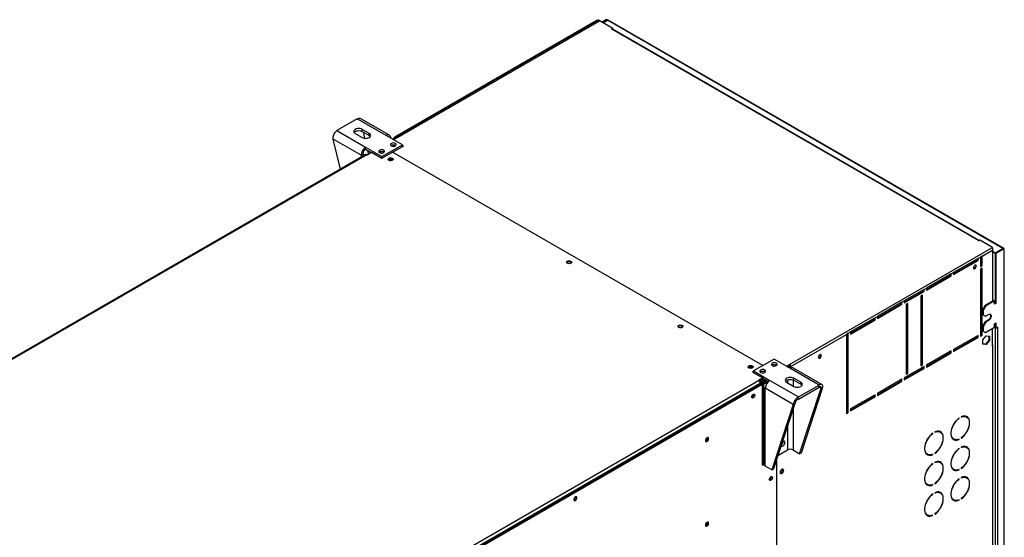
# Model space of a CAD drawing. Units: millimetres. Extents: x 5 to 414, y 3 to 291.
# Drawn here: x 228 to 262, y 71 to 89 of the extents above; entities that cross this region are included whole.
import ezdxf

# ---------------------------------------------------------------- set-up
doc = ezdxf.new("R2010")
doc.units = ezdxf.units.MM

msp = doc.modelspace()

# ---------------------------------------------------------------- linework, layer by layer
at = {"color": 7, "linetype": 'Continuous', "lineweight": 25}
for p, q in [((247.82, 88.959), (240.707, 84.853)), ((240.747, 84.829), (247.839, 88.923)), ((247.765, 88.947), (240.789, 84.92)), ((240.818, 84.917), (247.798, 88.947)), ((247.798, 88.947), (247.839, 88.923)), ((248.315, 88.673), (247.82, 88.959)), ((248.091, 88.976), (247.941, 88.889)), ((248.111, 88.964), (247.962, 88.878)), ((247.976, 88.869), (248.125, 88.956)), ((248.111, 88.964), (248.091, 88.976)), ((261.774, 81.076), (248.125, 88.956)), ((261.8, 81.081), (248.157, 88.957)), ((248.265, 88.644), (248.315, 88.673)), ((248.275, 88.639), (248.265, 88.644)), ((248.285, 88.644), (248.275, 88.639)), ((260.932, 81.343), (248.285, 88.644)), ((248.311, 88.648), (248.315, 88.65)), ((260.959, 81.347), (248.313, 88.647)), ((248.315, 88.65), (248.315, 88.673)), ((239.495, 85.552), (238.787, 85.144)), ((240.489, 84.979), (239.495, 85.552)), ((240.6, 84.99), (239.621, 85.555)), ((238.787, 85.144), (239.781, 84.57)), ((239.424, 85.045), (239.666, 84.905)), ((239.909, 85.045), (239.666, 85.185)), ((239.666, 85.115), (239.666, 85.185)), ((239.666, 85.115), (239.909, 84.975)), ((239.696, 85.098), (239.748, 84.879)), ((239.909, 84.975), (239.909, 85.045)), ((241.05, 84.654), (240.489, 84.979)), ((239.624, 84.297), (238.661, 84.853)), ((238.909, 83.809), (238.661, 84.853)), ((240.343, 84.246), (241.05, 84.654)), ((240.707, 84.853), (240.818, 84.917)), ((240.808, 84.631), (240.817, 84.625)), ((241.05, 84.585), (241.05, 84.654)), ((241.05, 84.631), (241.09, 84.608)), ((239.785, 84.315), (208.511, 66.26)), ((239.828, 84.31), (208.553, 66.256)), ((239.685, 84.332), (239.624, 84.297)), ((239.781, 84.57), (240.343, 84.246)), ((239.781, 84.5), (239.781, 84.57)), ((239.781, 84.5), (239.973, 84.39)), ((239.828, 84.31), (239.832, 84.308)), ((239.832, 84.308), (239.983, 84.396)), ((239.848, 84.462), (239.878, 84.335)), ((239.983, 84.396), (240.343, 84.188)), ((240.343, 84.188), (240.712, 84.401)), ((240.404, 84.398), (240.413, 84.392)), ((253.49, 77.024), (240.712, 84.401)), ((241.09, 84.608), (240.722, 84.395)), ((241.05, 84.608), (241.07, 84.596)), ((240.343, 84.188), (240.343, 84.246)), ((260.922, 81.337), (260.932, 81.343)), ((260.932, 81.332), (260.922, 81.337)), ((260.982, 81.361), (260.932, 81.332)), ((261.417, 81.11), (260.982, 81.361)), ((254.414, 77.068), (261.395, 81.098)), ((261.061, 80.811), (261.417, 81.017)), ((261.395, 81.098), (261.417, 81.11)), ((261.41, 81.083), (261.417, 81.087)), ((261.417, 81.085), (261.415, 81.086)), ((261.417, 81.087), (261.417, 81.11)), ((261.433, 79.253), (261.433, 81.056)), ((261.512, 80.925), (261.433, 80.97)), ((261.512, 80.901), (261.433, 80.946)), ((261.512, 80.925), (261.774, 81.076)), ((261.512, 80.901), (261.512, 80.925)), ((261.526, 80.91), (261.512, 80.901)), ((261.526, 80.916), (261.788, 81.068)), ((261.546, 80.905), (261.526, 80.916)), ((261.526, 79.19), (261.526, 80.916)), ((261.546, 80.905), (261.809, 81.056)), ((261.546, 79.178), (261.546, 80.905)), ((261.774, 81.076), (261.774, 81.06)), ((261.788, 81.068), (261.809, 81.056)), ((261.809, 81.056), (261.809, 60.396)), ((261.825, 60.426), (261.825, 81.056)), ((260.92, 80.73), (260.071, 80.24)), ((260.071, 80.193), (260.9, 80.672)), ((260.071, 80.17), (260.92, 80.66)), ((260.9, 80.672), (260.9, 80.718)), ((260.9, 80.672), (260.92, 80.66)), ((260.92, 80.73), (261.001, 80.776)), ((260.92, 80.66), (260.92, 80.73)), ((261.061, 80.811), (261.001, 80.776)), ((261.001, 80.776), (261.001, 80.45)), ((261.041, 80.497), (261.041, 80.8)), ((261.061, 80.485), (261.061, 80.811)), ((259.99, 80.193), (260.071, 80.24)), ((260.071, 80.24), (260.071, 80.17)), ((261.001, 80.473), (261.041, 80.497)), ((261.001, 80.45), (261.061, 80.485)), ((261.061, 80.392), (261.001, 80.357)), ((261.001, 80.357), (261.001, 78.047)), ((261.041, 80.497), (261.061, 80.485)), ((261.041, 78.094), (261.041, 80.38)), ((261.061, 78.082), (261.061, 80.392)), ((259.99, 80.193), (259.142, 79.703)), ((259.142, 79.657), (259.97, 80.135)), ((259.142, 79.634), (259.99, 80.123)), ((259.97, 80.135), (259.97, 80.182)), ((259.97, 80.135), (259.99, 80.123)), ((259.99, 80.123), (259.99, 80.193)), ((259.061, 79.657), (258.374, 79.26)), ((258.374, 79.214), (259.041, 79.599)), ((258.374, 79.19), (259.061, 79.587)), ((259.041, 79.599), (259.041, 79.645)), ((259.041, 79.599), (259.061, 79.587)), ((259.061, 79.657), (259.142, 79.703)), ((259.061, 79.587), (259.061, 79.657)), ((259.142, 79.703), (259.142, 79.634)), ((258.293, 79.214), (257.445, 78.724)), ((258.273, 79.155), (258.273, 79.202)), ((258.293, 79.214), (258.374, 79.26)), ((258.293, 79.144), (258.293, 79.214)), ((258.374, 79.26), (258.374, 79.19)), ((259, 79.459), (258.94, 79.424)), ((258.94, 79.424), (258.94, 77.021)), ((258.98, 77.067), (258.98, 79.447)), ((259, 77.056), (259, 79.459)), ((261.465, 79.272), (261.152, 79.091)), ((261.485, 79.26), (261.172, 79.079)), ((261.465, 79.272), (261.485, 79.26)), ((261.485, 79.143), (261.485, 79.26)), ((261.526, 79.19), (261.485, 79.167)), ((261.526, 79.19), (261.546, 79.178)), ((257.445, 78.677), (258.273, 79.155)), ((257.445, 78.654), (258.293, 79.144)), ((258.273, 79.155), (258.293, 79.144)), ((258.495, 79.167), (258.435, 79.132)), ((258.435, 79.132), (258.435, 76.729)), ((258.475, 76.776), (258.475, 79.155)), ((258.495, 76.764), (258.495, 79.167)), ((261.152, 79.091), (261.071, 78.951)), ((261.071, 78.951), (261.091, 78.939)), ((261.071, 78.951), (261.071, 78.788)), ((261.172, 79.079), (261.091, 78.939)), ((261.091, 78.939), (261.091, 78.776)), ((261.152, 79.091), (261.172, 79.079)), ((261.546, 79.178), (261.485, 79.143)), ((257.364, 78.677), (256.515, 78.187)), ((256.515, 78.141), (257.344, 78.619)), ((256.515, 78.117), (257.364, 78.607)), ((257.344, 78.619), (257.344, 78.665)), ((257.344, 78.619), (257.364, 78.607)), ((257.364, 78.677), (257.445, 78.724)), ((257.364, 78.607), (257.364, 78.677)), ((257.445, 78.724), (257.445, 78.654)), ((261.071, 78.788), (261.091, 78.776)), ((261.071, 78.788), (261.152, 78.741)), ((261.152, 78.531), (261.071, 78.391)), ((261.091, 78.776), (261.172, 78.729)), ((261.172, 78.519), (261.091, 78.379)), ((261.152, 78.741), (261.172, 78.729)), ((261.263, 78.595), (261.152, 78.531)), ((261.152, 78.531), (261.172, 78.519)), ((261.172, 78.729), (261.283, 78.793)), ((261.283, 78.583), (261.172, 78.519)), ((261.263, 78.595), (261.283, 78.583)), ((261.485, 78.467), (261.546, 78.502)), ((261.546, 78.327), (261.546, 78.502)), ((256.435, 78.141), (256.515, 78.187)), ((256.515, 78.187), (256.515, 78.117)), ((261.071, 78.391), (261.091, 78.379)), ((261.071, 78.391), (261.071, 78.228)), ((261.071, 78.228), (261.091, 78.216)), ((261.071, 78.228), (261.152, 78.181)), ((261.091, 78.379), (261.091, 78.216)), ((261.091, 78.216), (261.172, 78.169)), ((261.152, 78.181), (261.172, 78.169)), ((261.172, 78.169), (261.485, 78.35)), ((261.417, 77.692), (261.417, 78.311)), ((261.485, 78.35), (261.485, 78.467)), ((261.485, 78.373), (261.526, 78.35)), ((261.485, 78.35), (261.506, 78.338)), ((261.526, 78.35), (261.506, 78.338)), ((261.506, 78.338), (261.506, 62.159)), ((261.526, 78.338), (261.526, 78.49)), ((261.526, 78.338), (261.546, 78.327)), ((261.597, 78.356), (261.546, 78.327)), ((261.586, 78.35), (261.597, 78.344)), ((261.586, 78.338), (261.597, 78.344)), ((261.586, 78.338), (261.586, 62.159)), ((261.597, 78.344), (261.597, 78.356)), ((254.455, 76.998), (256.374, 78.106)), ((256.435, 78.141), (256.374, 78.106)), ((256.374, 78.106), (256.374, 75.376)), ((256.414, 75.423), (256.414, 78.129)), ((256.435, 75.411), (256.435, 78.141)), ((260.92, 78.07), (260.071, 77.58)), ((260.071, 77.534), (260.9, 78.012)), ((260.071, 77.51), (260.92, 78)), ((260.9, 78.012), (260.9, 78.059)), ((260.9, 78.012), (260.92, 78)), ((260.92, 78), (260.92, 78.07)), ((261.001, 78.07), (261.041, 78.094)), ((261.001, 78.047), (261.061, 78.082)), ((261.041, 78.094), (261.061, 78.082)), ((261.089, 77.917), (261.203, 78.058)), ((261.089, 77.766), (261.089, 77.917)), ((261.296, 77.908), (261.182, 77.768)), ((261.203, 78.058), (261.316, 78.048)), ((261.316, 77.897), (261.203, 77.756)), ((261.296, 78.049), (261.296, 77.908)), ((261.296, 77.908), (261.316, 77.897)), ((261.316, 78.048), (261.316, 77.897)), ((259.99, 77.534), (259.142, 77.044)), ((259.97, 77.475), (259.97, 77.522)), ((259.99, 77.464), (259.99, 77.534)), ((260.071, 77.58), (260.071, 77.51)), ((261.182, 77.768), (261.089, 77.776)), ((261.203, 77.756), (261.089, 77.766)), ((261.182, 77.768), (261.203, 77.756)), ((261.417, 77.692), (261.417, 62.586)), ((261.433, 62.61), (261.433, 77.716)), ((253.879, 77.248), (253.172, 76.84)), ((254.441, 76.924), (253.879, 77.248)), ((259.142, 76.997), (259.97, 77.475)), ((259.142, 76.974), (259.99, 77.464)), ((259.97, 77.475), (259.99, 77.464)), ((253.172, 76.829), (253.131, 76.805)), ((253.131, 76.805), (253.491, 76.598)), ((253.172, 76.84), (253.734, 76.516)), ((253.172, 76.782), (253.172, 76.84)), ((254.303, 77.004), (254.414, 77.068)), ((254.323, 76.992), (254.414, 77.044)), ((254.329, 76.988), (254.38, 77.018)), ((254.358, 76.972), (254.394, 76.993)), ((254.38, 77.018), (254.38, 77.024)), ((254.394, 76.993), (254.435, 76.97)), ((254.435, 76.97), (254.398, 76.949)), ((254.414, 77.044), (254.414, 77.068)), ((254.455, 76.998), (254.435, 77.009)), ((254.435, 77.009), (254.435, 76.928)), ((254.435, 76.97), (254.435, 76.928)), ((255.435, 76.35), (254.441, 76.924)), ((254.455, 76.932), (254.455, 76.998)), ((255.531, 76.37), (254.552, 76.935)), ((259.061, 76.997), (258.374, 76.601)), ((258.374, 76.554), (259.041, 76.939)), ((258.374, 76.531), (259.061, 76.927)), ((258.94, 77.044), (258.98, 77.067)), ((258.94, 77.021), (259, 77.056)), ((258.98, 77.067), (259, 77.056)), ((259.041, 76.939), (259.041, 76.986)), ((259.041, 76.939), (259.061, 76.927)), ((259.061, 76.927), (259.061, 76.997)), ((259.142, 77.044), (259.142, 76.974)), ((222.069, 58.454), (253.344, 76.508)), ((253.172, 76.794), (253.162, 76.788)), ((253.491, 76.598), (253.34, 76.51)), ((253.34, 76.51), (253.344, 76.508)), ((253.491, 76.563), (253.366, 76.49)), ((253.521, 76.569), (253.451, 76.528)), ((253.451, 76.481), (253.562, 76.545)), ((253.451, 76.528), (253.451, 76.481)), ((253.465, 76.456), (253.59, 76.529)), ((253.491, 76.563), (253.491, 76.598)), ((253.491, 76.586), (253.682, 76.476)), ((253.631, 76.505), (253.505, 76.433)), ((253.673, 76.481), (253.576, 76.425)), ((253.734, 76.516), (254.727, 75.942)), ((254.798, 76.45), (254.556, 76.589)), ((254.556, 76.52), (254.556, 76.589)), ((254.556, 76.52), (254.798, 76.38)), ((258.293, 76.554), (257.445, 76.064)), ((257.445, 76.018), (258.273, 76.496)), ((257.445, 75.994), (258.293, 76.484)), ((258.273, 76.496), (258.273, 76.542)), ((258.273, 76.496), (258.293, 76.484)), ((258.293, 76.484), (258.293, 76.554)), ((258.374, 76.601), (258.374, 76.531)), ((258.435, 76.752), (258.475, 76.776)), ((258.435, 76.729), (258.495, 76.764)), ((258.475, 76.776), (258.495, 76.764)), ((222.114, 58.328), (253.424, 76.403)), ((253.404, 76.403), (222.13, 58.349)), ((222.15, 58.302), (253.465, 76.38)), ((253.404, 76.403), (253.404, 76.391)), ((253.424, 76.403), (253.465, 76.38)), ((253.505, 76.433), (253.465, 76.456)), ((253.465, 76.38), (253.465, 73.592)), ((253.511, 76.334), (253.511, 73.646)), ((254.539, 75.687), (253.576, 76.243)), ((253.576, 73.555), (253.576, 76.243)), ((254.313, 76.45), (254.556, 76.31)), ((254.727, 75.942), (255.435, 76.35)), ((254.727, 75.872), (255.435, 76.28)), ((254.76, 73.982), (255.501, 76.242)), ((254.798, 76.38), (254.798, 76.45)), ((254.82, 74.017), (255.561, 76.277)), ((255.435, 76.28), (255.435, 76.35)), ((255.501, 76.242), (255.561, 76.277)), ((254.727, 75.872), (254.727, 75.942)), ((257.364, 76.018), (256.515, 75.528)), ((256.515, 75.481), (257.344, 75.959)), ((256.515, 75.458), (257.364, 75.948)), ((257.344, 75.959), (257.344, 76.006)), ((257.344, 75.959), (257.364, 75.948)), ((257.364, 75.948), (257.364, 76.018)), ((257.445, 76.064), (257.445, 75.994)), ((254.539, 75.687), (253.798, 73.427)), ((254.6, 75.722), (253.859, 73.462)), ((254.6, 75.722), (254.539, 75.687)), ((256.515, 75.528), (256.515, 75.458)), ((256.374, 75.399), (256.414, 75.423)), ((256.374, 75.376), (256.435, 75.411)), ((256.414, 75.423), (256.435, 75.411)), ((260.261, 75.214), (260.27, 75.208)), ((260.27, 75.208), (260.27, 75.22)), ((260.341, 75.261), (260.341, 75.249)), ((260.527, 75.253), (260.507, 75.265)), ((259.352, 74.689), (259.361, 74.684)), ((259.361, 74.684), (259.361, 74.695)), ((259.432, 74.736), (259.432, 74.724)), ((259.618, 74.728), (259.598, 74.74)), ((260.064, 74.498), (260.084, 74.486)), ((260.259, 74.485), (260.27, 74.478)), ((260.27, 74.478), (260.27, 74.49)), ((260.341, 74.531), (260.341, 74.519)), ((254.037, 73.933), (254.344, 74.111)), ((254.538, 74.111), (254.76, 73.982)), ((260.261, 74.164), (260.27, 74.159)), ((260.27, 74.159), (260.27, 74.17)), ((260.341, 74.211), (260.341, 74.199)), ((260.527, 74.203), (260.507, 74.215)), ((253.965, 73.786), (253.965, 58.494)), ((254.013, 73.931), (254.026, 73.939)), ((254.017, 73.945), (254.037, 73.933)), ((254.037, 74.004), (254.037, 73.933)), ((254.82, 74.017), (254.76, 73.982)), ((259.155, 73.973), (259.175, 73.961)), ((259.349, 73.96), (259.361, 73.953)), ((259.361, 73.953), (259.361, 73.965)), ((259.432, 74.006), (259.432, 73.994)), ((253.465, 73.638), (253.511, 73.665)), ((253.465, 73.592), (253.515, 73.621)), ((253.798, 73.427), (253.576, 73.555)), ((253.798, 73.427), (253.859, 73.462)), ((259.352, 73.639), (259.361, 73.634)), ((259.361, 73.634), (259.361, 73.645)), ((259.432, 73.686), (259.432, 73.675)), ((259.618, 73.678), (259.598, 73.69)), ((260.064, 73.448), (260.084, 73.436)), ((260.259, 73.435), (260.27, 73.428)), ((260.27, 73.428), (260.27, 73.44)), ((260.341, 73.481), (260.341, 73.469)), ((260.261, 73.114), (260.27, 73.109)), ((260.27, 73.109), (260.27, 73.12)), ((260.341, 73.161), (260.341, 73.15)), ((260.527, 73.153), (260.507, 73.165)), ((259.155, 72.923), (259.175, 72.911)), ((259.349, 72.91), (259.361, 72.903)), ((259.361, 72.903), (259.361, 72.915)), ((259.432, 72.956), (259.432, 72.944)), ((247.032, 72.479), (247.031, 72.491)), ((259.352, 72.589), (259.361, 72.584)), ((259.361, 72.584), (259.361, 72.596)), ((259.432, 72.636), (259.432, 72.625)), ((259.618, 72.629), (259.598, 72.64)), ((260.064, 72.398), (260.084, 72.386)), ((260.259, 72.385), (260.27, 72.378)), ((260.27, 72.378), (260.27, 72.39)), ((260.341, 72.431), (260.341, 72.419)), ((259.155, 71.873), (259.175, 71.861)), ((259.349, 71.86), (259.361, 71.854)), ((259.361, 71.854), (259.361, 71.865)), ((259.432, 71.906), (259.432, 71.894))]:
    msp.add_line(p, q, dxfattribs=at)
at = {"color": 8, "linetype": 'Continuous', "lineweight": 25}
for p, q in [((248.111, 88.964), (248.111, 88.947)), ((239.624, 84.297), (239.624, 84.222)), ((260.932, 81.332), (260.932, 81.343)), ((261.417, 81.017), (261.417, 79.244)), ((261.576, 78.344), (261.586, 78.338)), ((253.441, 76.534), (253.451, 76.528)), ((254.344, 76.533), (254.344, 76.432)), ((254.538, 76.529), (254.538, 76.32)), ((253.505, 76.433), (253.505, 73.662)), ((253.622, 76.398), (253.576, 76.425)), ((255.435, 76.28), (255.501, 76.242)), ((254.538, 75.533), (254.538, 74.111)), ((254.344, 74.941), (254.344, 74.111))]:
    msp.add_line(p, q, dxfattribs=at)
at = {"color": 7, "linetype": 'Continuous', "lineweight": 25, "flags": 128}
for points in [[(239.666, 85.185), (239.631, 85.201), (239.589, 85.211), (239.545, 85.214), (239.501, 85.211), (239.459, 85.201), (239.424, 85.185), (239.397, 85.164), (239.38, 85.141), (239.374, 85.115), (239.38, 85.089), (239.397, 85.066), (239.424, 85.045)], [(239.385, 85.08), (239.397, 85.095), (239.424, 85.115), (239.459, 85.131), (239.501, 85.141), (239.545, 85.144), (239.589, 85.141), (239.631, 85.131), (239.666, 85.115)], [(239.666, 84.905), (239.702, 84.889), (239.743, 84.879), (239.788, 84.876), (239.832, 84.879), (239.873, 84.889), (239.909, 84.905), (239.936, 84.926), (239.953, 84.949), (239.959, 84.975), (239.953, 85.001), (239.936, 85.025), (239.909, 85.045)], [(239.909, 84.975), (239.936, 84.955), (239.948, 84.94)], [(240.666, 84.619), (240.693, 84.608), (240.725, 84.603), (240.758, 84.604), (240.788, 84.611), (240.813, 84.623), (240.83, 84.639), (240.837, 84.658), (240.833, 84.677), (240.818, 84.694), (240.795, 84.707), (240.766, 84.715), (240.733, 84.718), (240.701, 84.714), (240.672, 84.704), (240.651, 84.69), (240.639, 84.672), (240.638, 84.653), (240.647, 84.635), (240.666, 84.619)], [(239.823, 84.313), (239.834, 84.315), (239.855, 84.322)], [(240.262, 84.386), (240.289, 84.375), (240.321, 84.37), (240.354, 84.37), (240.384, 84.377), (240.409, 84.39), (240.426, 84.406), (240.433, 84.425), (240.429, 84.443), (240.414, 84.46), (240.391, 84.474), (240.362, 84.482), (240.329, 84.485), (240.297, 84.481), (240.268, 84.471), (240.247, 84.456), (240.235, 84.439), (240.234, 84.42), (240.243, 84.402), (240.262, 84.386)], [(240.707, 84.118), (240.682, 84.108), (240.653, 84.104), (240.624, 84.105), (240.597, 84.112), (240.576, 84.125), (240.563, 84.14), (240.561, 84.157), (240.568, 84.174), (240.585, 84.188), (240.61, 84.198), (240.639, 84.202), (240.668, 84.201), (240.695, 84.193), (240.716, 84.181), (240.729, 84.166), (240.731, 84.149), (240.724, 84.132), (240.707, 84.118)], [(240.696, 84.147), (240.673, 84.156), (240.646, 84.159), (240.619, 84.156), (240.595, 84.147), (240.58, 84.134), (240.576, 84.125)], [(240.716, 84.125), (240.712, 84.134), (240.696, 84.147)], [(246.747, 80.631), (246.772, 80.641), (246.8, 80.645), (246.83, 80.644), (246.857, 80.636), (246.878, 80.624), (246.891, 80.609), (246.893, 80.591), (246.886, 80.575), (246.869, 80.561), (246.844, 80.551), (246.815, 80.546), (246.786, 80.548), (246.759, 80.555), (246.738, 80.567), (246.725, 80.583), (246.723, 80.6), (246.73, 80.617), (246.747, 80.631)], [(246.728, 80.578), (246.73, 80.582), (246.747, 80.596)], [(260.861, 80.463), (260.857, 80.483), (260.846, 80.495), (260.83, 80.499), (260.811, 80.492), (260.791, 80.476), (260.775, 80.454), (260.764, 80.429), (260.76, 80.404), (260.764, 80.384), (260.775, 80.372), (260.791, 80.369), (260.811, 80.375), (260.83, 80.391), (260.846, 80.413), (260.857, 80.438), (260.861, 80.463)], [(260.766, 80.38), (260.771, 80.38), (260.79, 80.387), (260.81, 80.402), (260.826, 80.425), (260.837, 80.45), (260.841, 80.474)], [(260.841, 80.474), (260.837, 80.494), (260.835, 80.499)], [(261.337, 78.804), (261.346, 78.791), (261.353, 78.767), (261.353, 78.737), (261.346, 78.704), (261.332, 78.671), (261.312, 78.64), (261.289, 78.614), (261.263, 78.595)], [(261.283, 78.793), (261.309, 78.804), (261.333, 78.805), (261.352, 78.797), (261.366, 78.78), (261.373, 78.755), (261.373, 78.725), (261.366, 78.693), (261.352, 78.659), (261.333, 78.629), (261.309, 78.603), (261.283, 78.583)], [(250.707, 78.345), (250.683, 78.335), (250.654, 78.33), (250.624, 78.332), (250.597, 78.339), (250.576, 78.351), (250.564, 78.367), (250.561, 78.384), (250.569, 78.401), (250.586, 78.415), (250.61, 78.425), (250.639, 78.429), (250.669, 78.428), (250.696, 78.42), (250.717, 78.408), (250.729, 78.393), (250.732, 78.375), (250.724, 78.359), (250.707, 78.345)], [(255.507, 77.372), (255.503, 77.392), (255.493, 77.405), (255.476, 77.408), (255.457, 77.401), (255.438, 77.386), (255.421, 77.363), (255.41, 77.338), (255.406, 77.314), (255.41, 77.294), (255.421, 77.281), (255.438, 77.278), (255.457, 77.285), (255.476, 77.3), (255.493, 77.322), (255.503, 77.347), (255.507, 77.372)], [(255.412, 77.289), (255.417, 77.289), (255.437, 77.296), (255.456, 77.312), (255.472, 77.334), (255.483, 77.359), (255.487, 77.384)], [(255.487, 77.384), (255.483, 77.404), (255.481, 77.408)], [(253.01, 77.015), (253.035, 77.025), (253.063, 77.029), (253.093, 77.028), (253.12, 77.021), (253.141, 77.009), (253.154, 76.993), (253.156, 76.976), (253.149, 76.959), (253.131, 76.945), (253.107, 76.935), (253.078, 76.931), (253.049, 76.932), (253.022, 76.94), (253.001, 76.952), (252.988, 76.967), (252.985, 76.985), (252.993, 77.001), (253.01, 77.015)], [(252.991, 76.963), (252.993, 76.966), (253.01, 76.98)], [(253.141, 76.952), (253.137, 76.961), (253.121, 76.974), (253.098, 76.983), (253.071, 76.986), (253.044, 76.983), (253.02, 76.974), (253.005, 76.961), (253, 76.952)], [(253.556, 76.875), (253.529, 76.886), (253.497, 76.892), (253.464, 76.891), (253.434, 76.884), (253.409, 76.872), (253.392, 76.855), (253.385, 76.837), (253.389, 76.818), (253.404, 76.801), (253.427, 76.787), (253.456, 76.779), (253.489, 76.777), (253.521, 76.781), (253.55, 76.79), (253.571, 76.805), (253.583, 76.823), (253.584, 76.842), (253.575, 76.86), (253.556, 76.875)], [(253.96, 77.108), (253.933, 77.12), (253.901, 77.125), (253.869, 77.124), (253.838, 77.117), (253.813, 77.105), (253.796, 77.089), (253.789, 77.07), (253.793, 77.051), (253.808, 77.034), (253.831, 77.021), (253.861, 77.012), (253.893, 77.01), (253.925, 77.014), (253.954, 77.024), (253.975, 77.038), (253.987, 77.056), (253.988, 77.075), (253.979, 77.093), (253.96, 77.108)], [(254.556, 76.589), (254.52, 76.605), (254.479, 76.615), (254.435, 76.618), (254.39, 76.615), (254.349, 76.605), (254.313, 76.589), (254.286, 76.569), (254.269, 76.545), (254.263, 76.52), (254.269, 76.494), (254.286, 76.47), (254.313, 76.45)], [(254.274, 76.485), (254.286, 76.499), (254.313, 76.52), (254.349, 76.535), (254.39, 76.545), (254.435, 76.548), (254.479, 76.545), (254.52, 76.535), (254.556, 76.52)], [(254.556, 76.31), (254.591, 76.294), (254.633, 76.284), (254.677, 76.281), (254.721, 76.284), (254.763, 76.294), (254.798, 76.31), (254.825, 76.33), (254.843, 76.354), (254.848, 76.38), (254.843, 76.405), (254.825, 76.429), (254.798, 76.45)], [(254.798, 76.38), (254.825, 76.359), (254.837, 76.345)], [(253.109, 75.941), (253.113, 75.965), (253.123, 75.99), (253.138, 76.012), (253.157, 76.029), (253.176, 76.038), (253.193, 76.038), (253.206, 76.029), (253.213, 76.012), (253.213, 75.99), (253.206, 75.965), (253.193, 75.941), (253.176, 75.921), (253.157, 75.908), (253.138, 75.903), (253.123, 75.908), (253.113, 75.921), (253.109, 75.941)], [(260.27, 75.22), (260.221, 75.181), (260.175, 75.135), (260.131, 75.083), (260.091, 75.025), (260.057, 74.964), (260.028, 74.901), (260.006, 74.837), (259.991, 74.773), (259.983, 74.712), (259.983, 74.655), (259.991, 74.602), (260.006, 74.556), (260.028, 74.518), (260.057, 74.488), (260.091, 74.466), (260.131, 74.455), (260.175, 74.453), (260.221, 74.46), (260.27, 74.478)], [(260.27, 74.49), (260.223, 74.473), (260.178, 74.465), (260.136, 74.468), (260.097, 74.479), (260.064, 74.5), (260.036, 74.529), (260.015, 74.566), (260.001, 74.611), (259.993, 74.661), (259.993, 74.717), (260.001, 74.776), (260.015, 74.837), (260.036, 74.899), (260.064, 74.96), (260.097, 75.02), (260.136, 75.075), (260.178, 75.126), (260.223, 75.171), (260.27, 75.208)], [(260.341, 74.519), (260.39, 74.558), (260.437, 74.604), (260.48, 74.656), (260.52, 74.714), (260.554, 74.775), (260.583, 74.838), (260.605, 74.902), (260.62, 74.966), (260.628, 75.027), (260.628, 75.084), (260.62, 75.136), (260.605, 75.182), (260.583, 75.221), (260.554, 75.251), (260.52, 75.273), (260.48, 75.284), (260.437, 75.286), (260.39, 75.278), (260.341, 75.261)], [(260.341, 75.249), (260.388, 75.266), (260.433, 75.273), (260.475, 75.271), (260.514, 75.26), (260.547, 75.239), (260.575, 75.21), (260.596, 75.172), (260.611, 75.128), (260.618, 75.077), (260.618, 75.022), (260.611, 74.963), (260.596, 74.902), (260.575, 74.84), (260.547, 74.779), (260.514, 74.719), (260.475, 74.664), (260.433, 74.613), (260.388, 74.568), (260.341, 74.531)], [(251.51, 74.435), (251.514, 74.414), (251.525, 74.4), (251.541, 74.395), (251.561, 74.4), (251.581, 74.414), (251.599, 74.435), (251.613, 74.46), (251.62, 74.486), (251.62, 74.51), (251.613, 74.528), (251.599, 74.537), (251.581, 74.537), (251.561, 74.528), (251.541, 74.51), (251.525, 74.486), (251.514, 74.46), (251.51, 74.435)], [(259.361, 74.695), (259.312, 74.656), (259.265, 74.61), (259.222, 74.558), (259.182, 74.5), (259.148, 74.439), (259.119, 74.376), (259.097, 74.312), (259.082, 74.248), (259.074, 74.187), (259.074, 74.13), (259.082, 74.078), (259.097, 74.032), (259.119, 73.993), (259.148, 73.963), (259.182, 73.941), (259.222, 73.93), (259.265, 73.928), (259.312, 73.936), (259.361, 73.953)], [(259.361, 73.965), (259.314, 73.948), (259.269, 73.941), (259.227, 73.943), (259.188, 73.954), (259.155, 73.975), (259.127, 74.004), (259.106, 74.042), (259.091, 74.086), (259.084, 74.137), (259.084, 74.192), (259.091, 74.251), (259.106, 74.312), (259.127, 74.374), (259.155, 74.436), (259.188, 74.495), (259.227, 74.55), (259.269, 74.601), (259.314, 74.646), (259.361, 74.684)], [(259.432, 73.994), (259.481, 74.033), (259.527, 74.079), (259.571, 74.131), (259.611, 74.189), (259.645, 74.25), (259.674, 74.313), (259.696, 74.378), (259.711, 74.441), (259.719, 74.502), (259.719, 74.559), (259.711, 74.612), (259.696, 74.658), (259.674, 74.696), (259.645, 74.727), (259.611, 74.748), (259.571, 74.76), (259.527, 74.762), (259.481, 74.754), (259.432, 74.736)], [(259.432, 74.724), (259.479, 74.741), (259.524, 74.749), (259.566, 74.747), (259.605, 74.735), (259.638, 74.714), (259.666, 74.685), (259.687, 74.648), (259.701, 74.603), (259.709, 74.553), (259.709, 74.497), (259.701, 74.438), (259.687, 74.377), (259.666, 74.315), (259.638, 74.254), (259.605, 74.195), (259.566, 74.139), (259.524, 74.088), (259.479, 74.043), (259.432, 74.006)], [(254.12, 74.258), (254.121, 74.256), (254.135, 74.243), (254.155, 74.239), (254.177, 74.246), (254.2, 74.261), (254.222, 74.285), (254.239, 74.313), (254.25, 74.343), (254.254, 74.371)], [(254.254, 74.371), (254.25, 74.396), (254.239, 74.413), (254.222, 74.421), (254.2, 74.42), (254.177, 74.409), (254.166, 74.4)], [(260.27, 74.17), (260.221, 74.131), (260.175, 74.085), (260.131, 74.033), (260.091, 73.975), (260.057, 73.914), (260.028, 73.851), (260.006, 73.787), (259.991, 73.723), (259.983, 73.662), (259.983, 73.605), (259.991, 73.553), (260.006, 73.507), (260.028, 73.468), (260.057, 73.438), (260.091, 73.416), (260.131, 73.405), (260.175, 73.403), (260.221, 73.411), (260.27, 73.428)], [(260.27, 73.44), (260.223, 73.423), (260.178, 73.416), (260.136, 73.418), (260.097, 73.429), (260.064, 73.45), (260.036, 73.479), (260.015, 73.517), (260.001, 73.561), (259.993, 73.612), (259.993, 73.667), (260.001, 73.726), (260.015, 73.787), (260.036, 73.849), (260.064, 73.911), (260.097, 73.97), (260.136, 74.025), (260.178, 74.076), (260.223, 74.121), (260.27, 74.159)], [(260.341, 73.469), (260.39, 73.508), (260.437, 73.554), (260.48, 73.606), (260.52, 73.664), (260.554, 73.725), (260.583, 73.788), (260.605, 73.853), (260.62, 73.916), (260.628, 73.977), (260.628, 74.034), (260.62, 74.087), (260.605, 74.133), (260.583, 74.171), (260.554, 74.202), (260.52, 74.223), (260.48, 74.235), (260.437, 74.236), (260.39, 74.229), (260.341, 74.211)], [(260.341, 74.199), (260.388, 74.216), (260.433, 74.224), (260.475, 74.222), (260.514, 74.21), (260.547, 74.189), (260.575, 74.16), (260.596, 74.123), (260.611, 74.078), (260.618, 74.028), (260.618, 73.972), (260.611, 73.913), (260.596, 73.852), (260.575, 73.79), (260.547, 73.729), (260.514, 73.67), (260.475, 73.614), (260.433, 73.563), (260.388, 73.518), (260.341, 73.481)], [(254.212, 73.405), (254.209, 73.427), (254.198, 73.442), (254.182, 73.448), (254.162, 73.445), (254.141, 73.433), (254.121, 73.413), (254.105, 73.388), (254.095, 73.361), (254.091, 73.335), (254.095, 73.313), (254.105, 73.298), (254.121, 73.292), (254.141, 73.295), (254.162, 73.307), (254.182, 73.327), (254.198, 73.352), (254.209, 73.379), (254.212, 73.405)], [(254.164, 73.445), (254.167, 73.443), (254.178, 73.431), (254.182, 73.411), (254.178, 73.386), (254.167, 73.361), (254.151, 73.339), (254.132, 73.323), (254.112, 73.317), (254.096, 73.32)], [(254.192, 73.417), (254.188, 73.438), (254.183, 73.448)], [(259.361, 73.645), (259.312, 73.607), (259.265, 73.56), (259.222, 73.508), (259.182, 73.451), (259.148, 73.389), (259.119, 73.326), (259.097, 73.262), (259.082, 73.198), (259.074, 73.137), (259.074, 73.08), (259.082, 73.028), (259.097, 72.982), (259.119, 72.943), (259.148, 72.913), (259.182, 72.892), (259.222, 72.88), (259.265, 72.878), (259.312, 72.886), (259.361, 72.903)], [(259.361, 72.915), (259.314, 72.898), (259.269, 72.891), (259.227, 72.893), (259.188, 72.904), (259.155, 72.925), (259.127, 72.954), (259.106, 72.992), (259.091, 73.036), (259.084, 73.087), (259.084, 73.142), (259.091, 73.201), (259.106, 73.262), (259.127, 73.324), (259.155, 73.386), (259.188, 73.445), (259.227, 73.501), (259.269, 73.551), (259.314, 73.596), (259.361, 73.634)], [(259.432, 72.944), (259.481, 72.983), (259.527, 73.029), (259.571, 73.082), (259.611, 73.139), (259.645, 73.2), (259.674, 73.264), (259.696, 73.328), (259.711, 73.391), (259.719, 73.452), (259.719, 73.51), (259.711, 73.562), (259.696, 73.608), (259.674, 73.646), (259.645, 73.677), (259.611, 73.698), (259.571, 73.71), (259.527, 73.712), (259.481, 73.704), (259.432, 73.686)], [(259.432, 73.675), (259.479, 73.691), (259.524, 73.699), (259.566, 73.697), (259.605, 73.685), (259.638, 73.665), (259.666, 73.635), (259.687, 73.598), (259.701, 73.553), (259.709, 73.503), (259.709, 73.447), (259.701, 73.388), (259.687, 73.327), (259.666, 73.265), (259.638, 73.204), (259.605, 73.145), (259.566, 73.089), (259.524, 73.038), (259.479, 72.994), (259.432, 72.956)], [(260.064, 73.448), (260.044, 73.462), (260.022, 73.484)], [(253.715, 73.095), (253.719, 73.119), (253.729, 73.143), (253.744, 73.166), (253.763, 73.183), (253.782, 73.192), (253.8, 73.192), (253.813, 73.183), (253.819, 73.166), (253.819, 73.144), (253.813, 73.119), (253.8, 73.095), (253.782, 73.075), (253.763, 73.062), (253.744, 73.057), (253.729, 73.062), (253.719, 73.075), (253.715, 73.095)], [(260.27, 73.12), (260.221, 73.082), (260.175, 73.035), (260.131, 72.983), (260.091, 72.926), (260.057, 72.864), (260.028, 72.801), (260.006, 72.737), (259.991, 72.673), (259.983, 72.612), (259.983, 72.555), (259.991, 72.503), (260.006, 72.457), (260.028, 72.418), (260.057, 72.388), (260.091, 72.367), (260.131, 72.355), (260.175, 72.353), (260.221, 72.361), (260.27, 72.378)], [(260.27, 72.39), (260.223, 72.373), (260.178, 72.366), (260.136, 72.368), (260.097, 72.379), (260.064, 72.4), (260.036, 72.429), (260.015, 72.467), (260.001, 72.511), (259.993, 72.562), (259.993, 72.617), (260.001, 72.676), (260.015, 72.737), (260.036, 72.799), (260.064, 72.861), (260.097, 72.92), (260.136, 72.976), (260.178, 73.026), (260.223, 73.071), (260.27, 73.109)], [(260.341, 72.419), (260.39, 72.458), (260.437, 72.504), (260.48, 72.557), (260.52, 72.614), (260.554, 72.675), (260.583, 72.739), (260.605, 72.803), (260.62, 72.866), (260.628, 72.927), (260.628, 72.985), (260.62, 73.037), (260.605, 73.083), (260.583, 73.121), (260.554, 73.152), (260.52, 73.173), (260.48, 73.185), (260.437, 73.187), (260.39, 73.179), (260.341, 73.161)], [(260.341, 73.15), (260.388, 73.166), (260.433, 73.174), (260.475, 73.172), (260.514, 73.16), (260.547, 73.14), (260.575, 73.11), (260.596, 73.073), (260.611, 73.028), (260.618, 72.978), (260.618, 72.922), (260.611, 72.863), (260.596, 72.802), (260.575, 72.74), (260.547, 72.679), (260.514, 72.62), (260.475, 72.564), (260.433, 72.513), (260.388, 72.469), (260.341, 72.431)], [(259.155, 72.923), (259.135, 72.937), (259.113, 72.959)], [(247.073, 72.456), (247.069, 72.476), (247.059, 72.489), (247.043, 72.494), (247.025, 72.489), (247.006, 72.476), (246.988, 72.456), (246.975, 72.432), (246.968, 72.407), (246.968, 72.385), (246.975, 72.368), (246.988, 72.359), (247.006, 72.359), (247.025, 72.368), (247.043, 72.385), (247.059, 72.407), (247.069, 72.432), (247.073, 72.456)], [(259.361, 72.596), (259.312, 72.557), (259.265, 72.511), (259.222, 72.458), (259.182, 72.401), (259.148, 72.34), (259.119, 72.276), (259.097, 72.212), (259.082, 72.149), (259.074, 72.088), (259.074, 72.03), (259.082, 71.978), (259.097, 71.932), (259.119, 71.893), (259.148, 71.863), (259.182, 71.842), (259.222, 71.83), (259.265, 71.828), (259.312, 71.836), (259.361, 71.854)], [(259.361, 71.865), (259.314, 71.848), (259.269, 71.841), (259.227, 71.843), (259.188, 71.855), (259.155, 71.875), (259.127, 71.905), (259.106, 71.942), (259.091, 71.986), (259.084, 72.037), (259.084, 72.092), (259.091, 72.151), (259.106, 72.213), (259.127, 72.275), (259.155, 72.336), (259.188, 72.395), (259.227, 72.451), (259.269, 72.501), (259.314, 72.546), (259.361, 72.584)], [(259.432, 71.894), (259.481, 71.933), (259.527, 71.979), (259.571, 72.032), (259.611, 72.089), (259.645, 72.15), (259.674, 72.214), (259.696, 72.278), (259.711, 72.341), (259.719, 72.402), (259.719, 72.46), (259.711, 72.512), (259.696, 72.558), (259.674, 72.597), (259.645, 72.627), (259.611, 72.648), (259.571, 72.66), (259.527, 72.662), (259.481, 72.654), (259.432, 72.636)], [(259.432, 72.625), (259.479, 72.641), (259.524, 72.649), (259.566, 72.647), (259.605, 72.635), (259.638, 72.615), (259.666, 72.585), (259.687, 72.548), (259.701, 72.504), (259.709, 72.453), (259.709, 72.398), (259.701, 72.338), (259.687, 72.277), (259.666, 72.215), (259.638, 72.154), (259.605, 72.095), (259.566, 72.039), (259.524, 71.988), (259.479, 71.944), (259.432, 71.906)], [(260.064, 72.398), (260.044, 72.412), (260.022, 72.434)], [(259.155, 71.873), (259.135, 71.887), (259.113, 71.909)], [(251.51, 71.518), (251.514, 71.497), (251.525, 71.484), (251.541, 71.479), (251.561, 71.484), (251.581, 71.498), (251.599, 71.519), (251.613, 71.544), (251.62, 71.57), (251.62, 71.594), (251.613, 71.612), (251.599, 71.621), (251.581, 71.621), (251.561, 71.611), (251.541, 71.594), (251.525, 71.57), (251.514, 71.544), (251.51, 71.518)]]:
    msp.add_lwpolyline(points, dxfattribs=at)
at = {"color": 7, "linetype": 'Continuous', "lineweight": 25}
for centre, radius, start, end in [((248.301, 88.621), 0.0287, 65.6929, 125.6176), ((240.55, 84.903), 0.0973, 350.786, 129.2033), ((240.737, 84.506), 0.144, 56.2684, 123.6212), ((240.737, 84.505), 0.145, 60.91, 123.5311), ((240.802, 84.898), 0.025, 50.7967, 189.214), ((239.966, 84.282), 0.342, 122.6055, 177.3945), ((239.762, 84.547), 0.285, 241.0634, 258.263), ((239.895, 84.323), 0.211, 122.6055, 177.3945), ((239.777, 84.505), 0.196, 241.9028, 269.6305), ((239.803, 84.275), 0.0431, 54.3824, 114.3071), ((240.333, 84.271), 0.145, 60.91, 123.5311), ((240.333, 84.273), 0.143, 56.0452, 123.8444), ((240.646, 84.059), 0.111, 43.7002, 136.2998), ((240.646, 83.996), 0.117, 73.0389, 106.9611), ((260.949, 81.319), 0.0296, 70.8865, 125.1504), ((246.807, 80.498), 0.114, 44.5255, 121.3099), ((250.646, 78.286), 0.111, 43.7002, 136.2998), ((261.544, 78.41), 0.0814, 241.8744, 268.9153), ((261.548, 78.41), 0.0814, 271.0847, 298.1256), ((261.408, 77.716), 0.0249, 290.7834, 69.2166), ((253.07, 76.883), 0.114, 44.5255, 121.3099), ((253.071, 76.823), 0.117, 73.0379, 106.9621), ((253.485, 76.68), 0.144, 56.3741, 123.6259), ((253.889, 76.913), 0.144, 56.3741, 123.6259), ((253.889, 76.914), 0.143, 56.1481, 123.8519), ((254.367, 76.994), 0.0878, 2.6055, 57.3945), ((254.391, 77.007), 0.0439, 2.6055, 57.3945), ((254.506, 76.833), 0.112, 65.6929, 125.6176), ((253.273, 76.397), 0.132, 2.6055, 57.3945), ((253.918, 76.228), 0.342, 122.6055, 177.3945), ((253.61, 76.334), 0.0973, 110.7834, 249.2166), ((253.071, 76.024), 0.103, 292.6705, 7.3349), ((253.072, 76.023), 0.1, 292.2351, 7.3536), ((260.427, 75.124), 0.161, 60.5453, 92.9952), ((260.428, 75.133), 0.168, 31.1519, 55.1867), ((251.474, 74.52), 0.107, 290.9713, 9.034), ((259.518, 74.599), 0.161, 60.5453, 92.9952), ((259.519, 74.608), 0.168, 31.1519, 55.1867), ((260.146, 74.636), 0.161, 209.712, 239.3694), ((260.142, 74.643), 0.18, 245.4698, 279.8016), ((254.044, 74.411), 0.15, 304.935, 2.3629), ((254.042, 74.411), 0.15, 305.5004, 1.8954), ((254.441, 73.923), 0.211, 62.6097, 117.3903), ((260.427, 74.074), 0.161, 60.5453, 92.9952), ((260.428, 74.083), 0.168, 31.1519, 55.1867), ((259.237, 74.112), 0.161, 209.7127, 239.3694), ((259.233, 74.119), 0.18, 245.4698, 279.8016), ((253.622, 73.658), 0.112, 185.6948, 245.6253), ((254.032, 73.439), 0.11, 303.1963, 357.3589), ((254.082, 73.412), 0.11, 279.2601, 2.3249), ((259.518, 73.55), 0.161, 60.5453, 92.9952), ((259.519, 73.559), 0.168, 31.1519, 55.1867), ((260.142, 73.593), 0.18, 245.4698, 279.8016), ((253.677, 73.178), 0.103, 292.6705, 7.3349), ((253.68, 73.176), 0.0981, 291.9075, 7.7294), ((260.427, 73.025), 0.161, 60.5453, 92.9952), ((260.428, 73.034), 0.168, 31.1519, 55.1867), ((259.233, 73.069), 0.18, 245.4698, 279.8016), ((246.93, 72.478), 0.101, 292.5849, 7.2545), ((246.924, 72.482), 0.108, 294.3432, 358.684), ((259.518, 72.5), 0.161, 60.5453, 92.9952), ((259.519, 72.509), 0.168, 31.1519, 55.1867), ((260.142, 72.544), 0.18, 245.4698, 279.8016), ((259.233, 72.019), 0.18, 245.4698, 279.8016), ((251.474, 71.604), 0.107, 290.9713, 9.034)]:
    msp.add_arc(centre, radius, start, end, dxfattribs=at)
for points, knots in [([(247.798, 88.947), (247.794, 88.949), (247.785, 88.952), (247.773, 88.951), (247.767, 88.947), (247.765, 88.946)], [0, 0, 0, 0, 0.403813, 0.80782, 1, 1, 1, 1]), ([(248.136, 88.959), (248.135, 88.96), (248.126, 88.966), (248.108, 88.972), (248.097, 88.974), (248.091, 88.976)], [0, 0, 0, 0, 0.104357, 0.552178, 1, 1, 1, 1]), ([(248.122, 88.954), (248.122, 88.954), (248.117, 88.959), (248.114, 88.962), (248.111, 88.964)], [0, 0, 0, 0, 0.1601018, 1, 1, 1, 1]), ([(248.125, 88.956), (248.131, 88.958), (248.143, 88.962), (248.152, 88.959), (248.157, 88.957)], [0, 0, 0, 0, 0.5000511, 1, 1, 1, 1]), ([(239.495, 85.552), (239.515, 85.559), (239.554, 85.572), (239.598, 85.569), (239.616, 85.555), (239.62, 85.552)], [0, 0, 0, 0, 0.433078, 0.86617, 1, 1, 1, 1]), ([(238.661, 84.853), (238.66, 84.876), (238.659, 84.922), (238.68, 84.997), (238.714, 85.065), (238.753, 85.115), (238.778, 85.136), (238.787, 85.144)], [0, 0, 0, 0, 0.2163578, 0.4327231, 0.6490884, 0.8654536, 1, 1, 1, 1]), ([(261.395, 81.098), (261.399, 81.094), (261.407, 81.088), (261.417, 81.073), (261.422, 81.055), (261.422, 81.035), (261.418, 81.023), (261.417, 81.017)], [0, 0, 0, 0, 0.194912, 0.389917, 0.588359, 0.795828, 1, 1, 1, 1]), ([(261.417, 81.017), (261.421, 81.023), (261.43, 81.034), (261.434, 81.05), (261.433, 81.062), (261.431, 81.071), (261.425, 81.079), (261.42, 81.083), (261.417, 81.085)], [0, 0, 0, 0, 0.257339, 0.468763, 0.59931, 0.730858, 0.864175, 1, 1, 1, 1]), ([(261.816, 81.056), (261.816, 81.056), (261.816, 81.057), (261.812, 81.057), (261.804, 81.06), (261.797, 81.063), (261.794, 81.065)], [0, 0, 0, 0, 0.151273, 0.407551, 0.69234, 1, 1, 1, 1]), ([(253.451, 76.528), (253.439, 76.522), (253.417, 76.512), (253.392, 76.49), (253.382, 76.476), (253.379, 76.472)], [0, 0, 0, 0, 0.4243748, 0.848778, 1, 1, 1, 1]), ([(253.451, 76.481), (253.444, 76.479), (253.43, 76.474), (253.411, 76.461), (253.399, 76.45), (253.395, 76.444), (253.395, 76.443)], [0, 0, 0, 0, 0.316879, 0.633758, 0.950511, 1, 1, 1, 1]), ([(253.401, 76.426), (253.401, 76.426), (253.407, 76.426), (253.421, 76.43), (253.442, 76.438), (253.457, 76.448), (253.463, 76.455), (253.465, 76.456)], [0, 0, 0, 0, 0.006457, 0.307264, 0.607952, 0.90864, 1, 1, 1, 1]), ([(253.404, 76.397), (253.407, 76.397), (253.411, 76.396), (253.414, 76.397), (253.415, 76.397)], [0, 0, 0, 0, 0.861194, 1, 1, 1, 1]), ([(253.429, 76.4), (253.437, 76.402), (253.458, 76.406), (253.484, 76.418), (253.5, 76.429), (253.505, 76.433)], [0, 0, 0, 0, 0.27973, 0.740924, 1, 1, 1, 1]), ([(255.561, 76.277), (255.562, 76.296), (255.563, 76.332), (255.542, 76.367), (255.508, 76.381), (255.47, 76.373), (255.444, 76.357), (255.435, 76.35)], [0, 0, 0, 0, 0.2163578, 0.4327231, 0.6490884, 0.8654536, 1, 1, 1, 1]), ([(255.501, 76.242), (255.502, 76.252), (255.504, 76.273), (255.495, 76.294), (255.477, 76.302), (255.455, 76.296), (255.44, 76.285), (255.435, 76.28)], [0, 0, 0, 0, 0.201879, 0.420927, 0.63998, 0.859032, 1, 1, 1, 1]), ([(254.727, 75.942), (254.707, 75.931), (254.667, 75.909), (254.613, 75.854), (254.571, 75.79), (254.547, 75.732), (254.541, 75.699), (254.539, 75.687)], [0, 0, 0, 0, 0.216358, 0.432723, 0.649088, 0.865454, 1, 1, 1, 1]), ([(254.727, 75.872), (254.715, 75.866), (254.689, 75.854), (254.654, 75.823), (254.624, 75.785), (254.606, 75.749), (254.602, 75.73), (254.6, 75.722)], [0, 0, 0, 0, 0.201879, 0.420927, 0.63998, 0.859032, 1, 1, 1, 1])]:
    msp.add_open_spline(points, degree=3, knots=knots, dxfattribs=at)
for points in [[(261.809, 81.056), (261.809, 81.062), (261.808, 81.073), (261.8, 81.082), (261.789, 81.084), (261.779, 81.079), (261.774, 81.076)], [(261.809, 81.056), (261.813, 81.056), (261.823, 81.055), (261.825, 81.056), (261.825, 81.056)]]:
    msp.add_open_spline(points, degree=3, dxfattribs=at)

doc.saveas('drawing.dxf')
